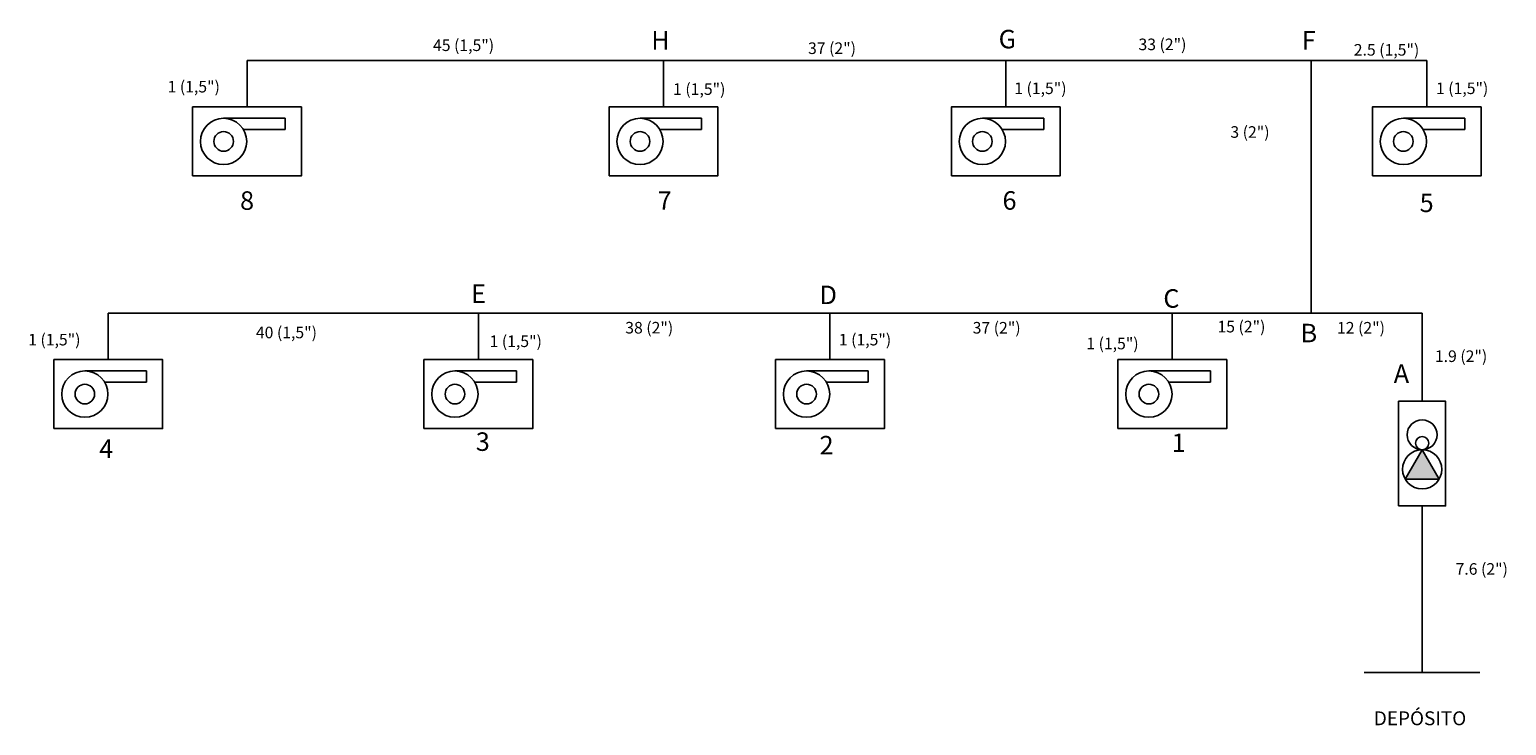
# Model space of a CAD drawing. Units: millimetres. Extents: x 256.7 to 288.7, y 84.6 to 99.7.
import ezdxf

# ---------------------------------------------------------------- set-up
doc = ezdxf.new("R2010")
doc.units = ezdxf.units.MM
doc.linetypes.add('TRAZO_Y_PUNTO', pattern=[1, 0.5, -0.25, 0, -0.25])
for name, color, linetype in [('F', 3, 'Continuous'), ('F-BIES', 2, 'TRAZO_Y_PUNTO'), ('FM', 3, 'Continuous'), ('I', 3, 'Continuous')]:
    doc.layers.add(name, color=color, linetype=linetype)

# ---------------------------------------------------------------- blocks, each defined once
blk = doc.blocks.new('GRUPO')
at = {"layer": 'I'}
for points in [[(-0.287, -0.103), (0.221, -0.103), (0.221, 1.028), (-0.287, 1.028)], [(-0.033, 0.503), (-0.216, 0.186), (0.15, 0.186)]]:
    blk.add_lwpolyline(points, close=True, dxfattribs=at)
for centre, radius in [((-0.033, 0.665), 0.162), ((-0.033, 0.575), 0.0713), ((-0.033, 0.292), 0.212)]:
    blk.add_circle(centre, radius, dxfattribs=at)
blk.add_solid([(-0.033, 0.503), (0.15, 0.186), (-0.216, 0.186)], dxfattribs=at)
blk = doc.blocks.new('BOCA')
at = {"layer": 'F'}
for p, q in [((-0.25, 0.25), (0.416, 0.25)), ((0.416, 0.25), (0.416, 0.128)), ((0.416, 0.128), (-0.035, 0.128))]:
    blk.add_line(p, q, dxfattribs=at)
blk.add_lwpolyline([(-0.585, -0.373), (-0.585, 0.373), (0.591, 0.373), (0.591, -0.373)], close=True, dxfattribs=at)
blk.add_circle((-0.25, 0), 0.106, dxfattribs=at)
at = {"layer": 'FM'}
blk.add_circle((-0.25, 0), 0.25, dxfattribs=at)

msp = doc.modelspace()

# ---------------------------------------------------------------- linework, layer by layer
at = {"layer": 'F-BIES', "color": 2, "linetype": 'Continuous'}
for p, q in [((270.439, 99.009), (261.439, 99.009)), ((261.439, 99.009), (261.439, 98.009)), ((277.839, 99.009), (270.439, 99.009)), ((270.439, 99.009), (270.439, 98.009)), ((284.439, 99.009), (277.839, 99.009)), ((277.839, 99.009), (277.839, 98.009)), ((284.439, 93.548), (284.439, 99.009)), ((284.439, 99.009), (284.939, 99.009)), ((284.939, 99.009), (286.939, 99.009)), ((286.939, 99.009), (286.939, 98.009)), ((266.439, 93.548), (258.439, 93.548)), ((258.439, 93.548), (258.439, 92.548)), ((274.039, 93.548), (266.439, 93.548)), ((266.439, 93.548), (266.439, 92.548)), ((281.439, 93.548), (274.039, 93.548)), ((274.039, 93.548), (274.039, 92.548)), ((284.439, 93.548), (281.439, 93.548)), ((281.439, 93.548), (281.439, 92.548)), ((286.839, 93.548), (284.439, 93.548)), ((286.839, 91.648), (286.839, 93.548)), ((286.839, 89.385), (286.839, 85.785)), ((285.589, 85.785), (288.089, 85.785))]:
    msp.add_line(p, q, dxfattribs=at)

# ---------------------------------------------------------------- block references
at = {"color": 3, "xscale": 2, "yscale": 2, "zscale": 2}
for p in [(261.433, 97.263), (270.433, 97.263), (277.833, 97.263), (286.933, 97.263), (258.433, 91.802), (266.433, 91.802), (274.033, 91.802), (281.433, 91.802)]:
    msp.add_blockref('BOCA', p, dxfattribs=at)
at = {"layer": 'F-BIES', "color": 2, "linetype": 'Continuous', "xscale": 2, "yscale": 2, "zscale": 2}
msp.add_blockref('GRUPO', (286.905, 89.591), dxfattribs=at)

# ---------------------------------------------------------------- texts
at = {"layer": 'F-BIES', "color": 2, "linetype": 'Continuous'}
for s, height, p in [('H', 0.4, (270.177, 99.248)), ('G', 0.4, (277.685, 99.274)), ('F', 0.4, (284.238, 99.248)), ('45 (1,5")', 0.25, (265.459, 99.216)), ('37 (2")', 0.25, (273.565, 99.152)), ('33 (2")', 0.25, (280.708, 99.235)), ('2.5 (1,5")', 0.25, (285.362, 99.117)), ('1 (1,5")', 0.25, (259.721, 98.321)), ('1 (1,5")', 0.25, (270.648, 98.269)), ('1 (1,5")', 0.25, (278.022, 98.286)), ('1 (1,5")', 0.25, (287.138, 98.286)), ('3 (2")', 0.25, (282.694, 97.341)), ('8', 0.4, (261.288, 95.784)), ('7', 0.4, (270.315, 95.784)), ('6', 0.4, (277.769, 95.786)), ('5', 0.4, (286.786, 95.735)), ('E', 0.4, (266.281, 93.771)), ('D', 0.4, (273.815, 93.745)), ('C', 0.4, (281.245, 93.668)), ('40 (1,5")', 0.25, (261.63, 93.008)), ('38 (2")', 0.25, (269.614, 93.111)), ('37 (2")', 0.25, (277.124, 93.11)), ('15 (2")', 0.25, (282.415, 93.135)), ('B', 0.4, (284.212, 92.92)), ('12 (2")', 0.25, (284.999, 93.11)), ('1 (1,5")', 0.25, (256.708, 92.853)), ('1 (1,5")', 0.25, (266.681, 92.818)), ('1 (1,5")', 0.25, (274.231, 92.853)), ('1 (1,5")', 0.25, (279.58, 92.769)), ('1.9 (2")', 0.25, (287.115, 92.495)), ('A', 0.4, (286.225, 92.044)), ('4', 0.4, (258.244, 90.42)), ('3', 0.4, (266.384, 90.574)), ('2', 0.4, (273.815, 90.497)), ('1', 0.4, (281.426, 90.549)), ('7.6 (2")', 0.25, (287.562, 87.897)), ('DEPÓSITO', 0.3, (285.795, 84.644))]:
    msp.add_text(s, height=height, dxfattribs=at).set_placement(p)

doc.saveas('drawing.dxf')
